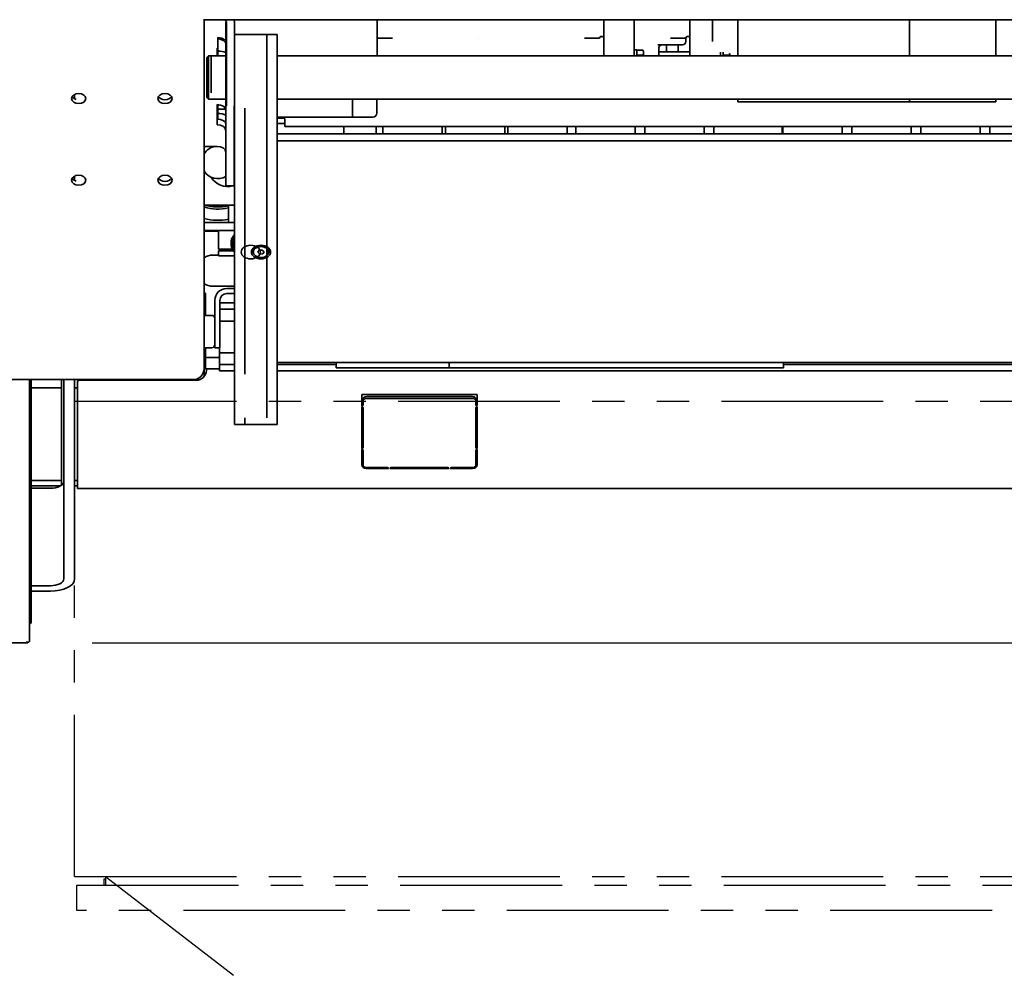
# Model space of a CAD drawing. Extents: x 789 to 2346, y 1100 to 1369.
# Drawn here: x 2001 to 2024, y 1275 to 1297 of the extents above; entities that cross this region are included whole.
import ezdxf

# ---------------------------------------------------------------- set-up
doc = ezdxf.new("R2010")
doc.units = 0
doc.header["$LTSCALE"] = 3
doc.header["$MEASUREMENT"] = 0
doc.linetypes.add('PHANTOM', pattern=[2.5, 1.25, -0.25, 0.25, -0.25, 0.25, -0.25])
doc.layers.get('Defpoints').update_dxf_attribs({"linetype": 'CONTINUOUS'})
doc.layers.add('0100.0 MAIN GLUE MACHINE WITH ENCLOSURE ON LEFT', color=7, linetype='CONTINUOUS')
doc.layers.add('0401.0 GLUE ON RIGHT', color=7, linetype='CONTINUOUS')
doc.layers.add('Visible Edges(Pearson)', color=7, linetype='CONTINUOUS', lineweight=35)
doc.styles.add('Text1', font='arial.ttf', dxfattribs={"width": 0.95, "height": 1.5})
doc.dimstyles.new('ACAD DIMS', dxfattribs={"dimtxt": 1.5, "dimasz": 1.5, "dimexe": 1.5, "dimexo": 1.5, "dimgap": 0.09, "dimtad": 0, "dimtih": 1, "dimtoh": 1, "dimdec": 6, "dimzin": 12, "dimdsep": 46, "dimlunit": 4, "dimtxsty": 'Text1', "dimcen": 0.09, "dimclrd": 1, "dimclre": 1, "dimclrt": 256, "dimadec": 0, "dimazin": 0, "dimtfac": 1, "dimtdec": 6, "dimtofl": 0, "dimtmove": 0, "dimatfit": 3, "dimfxl": 1.5, "dimfrac": 2, "dimtolj": 1, "dimtzin": 0, "dimarcsym": 0})

# ---------------------------------------------------------------- blocks, each defined once
blk = doc.blocks.new('*D9')
at = {"layer": '0100.0 MAIN GLUE MACHINE WITH ENCLOSURE ON LEFT', "color": 1, "linetype": 'Continuous', "lineweight": -2, "transparency": 16777216}
for p, q in [((2042.067, 1339.716), (2164.676, 1339.716)), ((2163.176, 1338.216), (2163.176, 1316.039)), ((2163.176, 1284.197), (2163.176, 1311.43)), ((2002.635, 1282.697), (2164.676, 1282.697))]:
    blk.add_line(p, q, dxfattribs=at)
at = {"layer": '0100.0 MAIN GLUE MACHINE WITH ENCLOSURE ON LEFT', "color": 1, "linetype": 'Continuous', "transparency": 16777216}
for points in [[(2162.926, 1338.216), (2163.426, 1338.216), (2163.176, 1339.716)], [(2162.926, 1284.197), (2163.426, 1284.197), (2163.176, 1282.697)]]:
    blk.add_solid(points, dxfattribs=at)
at = {"layer": 'Defpoints', "color": 0, "linetype": 'Continuous', "transparency": 16777216}
for p in [(2040.567, 1339.716), (2001.135, 1282.697), (2163.176, 1282.697)]:
    blk.add_point(p, dxfattribs=at)
at = {"layer": '0100.0 MAIN GLUE MACHINE WITH ENCLOSURE ON LEFT', "linetype": 'Continuous', "transparency": 16777216, "insert": (2163.176, 1313.735), "char_height": 1.5, "attachment_point": 5, "style": 'Text1'}
blk.add_mtext('\\A1;4\'-9"\\P [1448mm]', dxfattribs=at)

msp = doc.modelspace()

# ---------------------------------------------------------------- linework, layer by layer
at = {"layer": '0100.0 MAIN GLUE MACHINE WITH ENCLOSURE ON LEFT', "color": 5, "linetype": 'PHANTOM'}
for p, q in [((2002.232, 1277.2745), (2002.232, 1288.2981)), ((2002.232, 1288.2981), (2040.6178, 1288.2981)), ((2002.232, 1277.2745), (2040.6178, 1277.2745)), ((2002.9454, 1277.2154), (2002.9092, 1277.2154)), ((2002.9092, 1277.2154), (2002.9092, 1277.0776)), ((2002.9454, 1277.2745), (2002.9454, 1277.0776)), ((2002.2832, 1277.0776), (2038.5036, 1277.0776)), ((2002.2832, 1276.4871), (2002.2832, 1277.0776)), ((2038.5036, 1276.4871), (2002.2832, 1276.4871))]:
    msp.add_line(p, q, dxfattribs=at)
at = {"layer": '0401.0 GLUE ON RIGHT', "color": 5, "linetype": 'PHANTOM'}
msp.add_line((2002.9454, 1277.2745), (2031.1416, 1255.6088), dxfattribs=at)
at = {"layer": 'Visible Edges(Pearson)'}
for p, q in [((2061.8968, 1297.1368), (2005.218, 1297.1368)), ((2005.232, 1297.1368), (2005.232, 1289.0483)), ((2005.232, 1297.1368), (2005.232, 1289.0483)), ((2005.741, 1297.0633), (2005.741, 1296.536)), ((2005.7532, 1297.0577), (2005.7532, 1296.4987)), ((2005.9407, 1296.4987), (2005.9407, 1297.0577)), ((2009.2471, 1297.1368), (2009.2471, 1296.7156)), ((2014.4991, 1297.1368), (2014.4991, 1296.3027)), ((2015.2077, 1296.3856), (2015.2077, 1297.1368)), ((2016.4991, 1297.1368), (2016.4991, 1296.3027)), ((2017.0188, 1296.6369), (2017.0188, 1297.1368)), ((2017.6093, 1296.3027), (2017.6093, 1297.1368)), ((2021.5936, 1296.3027), (2021.5936, 1297.1368)), ((2023.5936, 1296.3027), (2023.5936, 1297.1368)), ((2005.9407, 1296.8009), (2006.6907, 1296.8009)), ((2006.6907, 1296.5126), (2006.6907, 1296.8009)), ((2006.6907, 1296.8008), (2006.9285, 1296.8008)), ((2006.9285, 1296.5125), (2006.9285, 1296.8008)), ((2005.5502, 1296.5053), (2005.5502, 1296.728)), ((2009.6014, 1296.7156), (2009.2471, 1296.7156)), ((2009.2477, 1296.7156), (2009.2477, 1296.3027)), ((2009.6014, 1296.7156), (2009.6021, 1296.7156)), ((2011.6014, 1296.7156), (2011.6021, 1296.7156)), ((2014.0509, 1296.7156), (2014.4046, 1296.7156)), ((2014.4439, 1296.755), (2014.4597, 1296.755)), ((2016.0509, 1296.7156), (2016.4046, 1296.7156)), ((2016.4046, 1296.7156), (2016.4052, 1296.7156)), ((2016.4052, 1296.6369), (2016.4052, 1296.7156)), ((2016.4439, 1296.755), (2016.4597, 1296.755)), ((2005.538, 1296.4653), (2005.538, 1296.4858)), ((2005.538, 1296.3027), (2005.538, 1296.4653)), ((2005.5502, 1296.3027), (2005.5502, 1296.5053)), ((2005.741, 1295.1462), (2005.741, 1296.536)), ((2005.7532, 1295.144), (2005.7532, 1296.4987)), ((2005.9407, 1296.4847), (2005.9407, 1296.5126)), ((2005.9407, 1296.4847), (2005.9407, 1295.0928)), ((2006.6907, 1296.5126), (2006.6907, 1296.4847)), ((2006.6907, 1295.0928), (2006.6907, 1296.4847)), ((2006.9285, 1296.5125), (2006.9285, 1296.4847)), ((2006.9285, 1295.0927), (2006.9285, 1296.4847)), ((2015.2668, 1296.4482), (2015.2077, 1296.4482)), ((2015.2077, 1296.3856), (2015.2077, 1296.3027)), ((2015.2668, 1296.4482), (2015.2668, 1296.3027)), ((2015.2668, 1296.4354), (2015.4066, 1296.4354)), ((2015.4243, 1296.4049), (2015.4066, 1296.4354)), ((2015.4243, 1296.4049), (2015.4243, 1296.3027)), ((2015.755, 1296.5582), (2016.0509, 1296.5582)), ((2015.7753, 1296.3027), (2015.7753, 1296.4794)), ((2015.7753, 1296.4006), (2016.4991, 1296.4006)), ((2015.9525, 1296.5582), (2015.9525, 1296.4164)), ((2015.9682, 1296.4007), (2016.2123, 1296.4007)), ((2016.3265, 1296.5582), (2016.0509, 1296.5582)), ((2016.228, 1296.5582), (2016.228, 1296.4164)), ((2017.2077, 1296.3856), (2017.2077, 1296.3891)), ((2017.2077, 1296.3856), (2017.2077, 1296.3027)), ((2017.2668, 1296.3871), (2017.2668, 1296.3027)), ((2017.4243, 1296.3535), (2017.4243, 1296.3027)), ((2005.2945, 1296.2633), (2005.3339, 1296.3026)), ((2005.2945, 1295.342), (2005.2945, 1296.2633)), ((2005.3339, 1296.3026), (2005.3339, 1295.3026)), ((2005.3339, 1296.3026), (2005.3963, 1296.3026)), ((2005.3963, 1296.3026), (2005.3964, 1296.3027)), ((2005.3964, 1296.3027), (2005.3964, 1295.4491)), ((2005.3964, 1296.3027), (2005.741, 1296.3027)), ((2006.9285, 1296.3027), (2060.5942, 1296.3027)), ((2015.2668, 1296.3218), (2015.4066, 1296.3218)), ((2017.2668, 1296.3219), (2017.4066, 1296.3219)), ((2002.232, 1295.4094), (2002.232, 1295.3065)), ((2002.232, 1295.4094), (2002.232, 1295.3065)), ((2005.2945, 1295.342), (2005.3339, 1295.3026)), ((2005.3339, 1295.3026), (2005.741, 1295.3026)), ((2006.9285, 1295.3026), (2060.5942, 1295.3026)), ((2008.6785, 1295.3026), (2008.6785, 1294.8848)), ((2008.6785, 1294.8848), (2008.6785, 1295.3026)), ((2009.241, 1295.3026), (2009.241, 1294.9785)), ((2017.6093, 1295.2392), (2017.6093, 1295.3026)), ((2021.5936, 1295.2392), (2017.6093, 1295.2392)), ((2021.5936, 1295.2392), (2021.5936, 1295.3026)), ((2023.5936, 1295.2393), (2021.5936, 1295.2393)), ((2023.5936, 1295.2393), (2023.5936, 1295.3026)), ((2005.538, 1294.9399), (2005.538, 1295.1746)), ((2005.5502, 1295.0576), (2005.5502, 1295.1743)), ((2005.5502, 1295.07), (2005.7357, 1295.07)), ((2005.5502, 1294.8349), (2005.5502, 1295.0576)), ((2005.741, 1295.1462), (2005.741, 1293.6208)), ((2005.9285, 1293.6208), (2005.9285, 1295.144)), ((2005.9407, 1288.921), (2005.9407, 1295.0928)), ((2006.1785, 1288.921), (2006.1785, 1295.0927)), ((2006.6907, 1295.0928), (2006.6907, 1288.921)), ((2006.9285, 1295.0927), (2006.9285, 1288.9209)), ((2005.538, 1294.7052), (2005.538, 1294.9399)), ((2006.9285, 1294.8848), (2008.6785, 1294.8848)), ((2006.9285, 1294.8613), (2007.0834, 1294.8613)), ((2006.9285, 1294.8613), (2007.0834, 1294.8613)), ((2006.9285, 1294.7392), (2007.1031, 1294.7392)), ((2006.9285, 1294.7392), (2007.1031, 1294.7392)), ((2007.1031, 1294.8416), (2007.1031, 1294.8184)), ((2007.1031, 1294.8416), (2007.1031, 1294.8184)), ((2007.1031, 1294.6644), (2007.1031, 1294.8184)), ((2007.1031, 1294.6644), (2007.1031, 1294.8184)), ((2008.6785, 1294.8848), (2009.1472, 1294.8848)), ((2055.6965, 1294.6644), (2007.1031, 1294.6644)), ((2055.6965, 1294.6644), (2007.1031, 1294.6644)), ((2008.4744, 1294.4996), (2008.4744, 1294.6644)), ((2009.2244, 1294.4996), (2009.2244, 1294.6644)), ((2009.3803, 1294.6644), (2009.3803, 1294.4996)), ((2010.7553, 1294.6644), (2010.7553, 1294.4996)), ((2010.8303, 1294.6644), (2010.8303, 1294.4996)), ((2012.2053, 1294.6644), (2012.2053, 1294.4996)), ((2012.2803, 1294.6644), (2012.2803, 1294.4996)), ((2013.6553, 1294.6644), (2013.6553, 1294.4996)), ((2013.8553, 1294.4996), (2013.8553, 1294.6644)), ((2015.2303, 1294.4996), (2015.2303, 1294.6644)), ((2015.4553, 1294.4996), (2015.4553, 1294.6644)), ((2016.8303, 1294.4996), (2016.8303, 1294.6644)), ((2017.0553, 1294.4996), (2017.0553, 1294.6644)), ((2018.6372, 1294.6644), (2018.6372, 1294.4996)), ((2018.6553, 1294.4996), (2018.6553, 1294.6644)), ((2020.0303, 1294.4996), (2020.0303, 1294.6644)), ((2020.2553, 1294.4996), (2020.2553, 1294.6644)), ((2021.6303, 1294.4996), (2021.6303, 1294.6644)), ((2021.8553, 1294.4996), (2021.8553, 1294.6644)), ((2023.2303, 1294.4996), (2023.2303, 1294.6644)), ((2023.4553, 1294.4996), (2023.4553, 1294.6644)), ((2006.9285, 1294.4996), (2062.2031, 1294.4996)), ((2006.9285, 1294.3327), (2062.2031, 1294.3327)), ((2005.538, 1294.2065), (2005.232, 1294.2065)), ((2005.741, 1293.2929), (2005.741, 1293.6208)), ((2005.9285, 1293.6208), (2005.9285, 1293.2929)), ((2002.232, 1293.5163), (2002.232, 1293.4134)), ((2002.232, 1293.5163), (2002.232, 1293.4134)), ((2005.9407, 1293.3708), (2005.9285, 1293.3708)), ((2005.9285, 1293.2929), (2005.741, 1293.2929)), ((2005.232, 1292.8456), (2005.9407, 1292.8456)), ((2005.9407, 1292.8456), (2005.8002, 1292.8456)), ((2005.8002, 1292.4425), (2005.8002, 1292.8456)), ((2005.9407, 1292.4425), (2005.232, 1292.4425)), ((2005.9407, 1292.255), (2005.232, 1292.255)), ((2005.232, 1292.2404), (2005.5639, 1292.2404)), ((2005.5639, 1292.2404), (2005.232, 1292.2404)), ((2005.232, 1292.2404), (2005.5639, 1292.2404)), ((2005.5639, 1291.8219), (2005.5639, 1292.255)), ((2005.8933, 1291.8219), (2005.5639, 1291.8219)), ((2005.9183, 1291.7826), (2005.5639, 1291.7826)), ((2005.5639, 1291.6645), (2005.5639, 1291.7826)), ((2005.6033, 1291.7826), (2005.6033, 1291.8219)), ((2006.374, 1291.7555), (2006.374, 1291.7765)), ((2006.4819, 1291.7492), (2006.51, 1291.7962)), ((2006.51, 1291.7962), (2006.5816, 1291.8025)), ((2006.5816, 1291.8025), (2006.6251, 1291.7617)), ((2006.733, 1291.7555), (2006.733, 1291.7765)), ((2005.432, 1291.6837), (2005.5639, 1291.6837)), ((2005.9407, 1291.6645), (2005.5639, 1291.6645)), ((2006.5253, 1291.7085), (2006.4819, 1291.7492)), ((2006.597, 1291.7147), (2006.5253, 1291.7085)), ((2006.5253, 1291.7085), (2006.5253, 1291.7105)), ((2006.6251, 1291.7617), (2006.597, 1291.7147)), ((2005.9407, 1290.9637), (2005.432, 1290.9637)), ((2005.9407, 1290.9112), (2005.7582, 1290.9112)), ((2005.232, 1290.7983), (2005.2635, 1290.7983)), ((2005.232, 1290.7983), (2005.2635, 1290.7983)), ((2005.2635, 1290.7983), (2005.2635, 1290.2862)), ((2005.2635, 1290.7983), (2005.2635, 1290.2862)), ((2005.482, 1290.6349), (2005.482, 1290.3144)), ((2005.602, 1290.3144), (2005.602, 1290.6349)), ((2005.7582, 1290.7912), (2005.9407, 1290.7912)), ((2005.602, 1290.5753), (2005.9407, 1290.5753)), ((2005.602, 1290.4297), (2005.9407, 1290.4297)), ((2005.4142, 1290.2862), (2005.232, 1290.2862)), ((2005.482, 1290.1541), (2005.482, 1290.3144)), ((2005.602, 1290.3144), (2005.602, 1290.1541)), ((2005.482, 1289.6706), (2005.482, 1290.1541)), ((2005.9407, 1290.1541), (2005.602, 1290.1541)), ((2005.602, 1290.1541), (2005.602, 1289.6706)), ((2005.4142, 1289.5362), (2005.232, 1289.5362)), ((2005.2635, 1289.5362), (2005.2635, 1289.3105)), ((2005.2635, 1289.5362), (2005.2635, 1289.3105)), ((2005.482, 1289.6706), (2005.482, 1289.5362)), ((2005.482, 1289.5362), (2005.602, 1289.5362)), ((2005.5931, 1289.4218), (2005.5931, 1289.5362)), ((2005.602, 1289.5362), (2005.602, 1289.6706)), ((2005.232, 1289.3105), (2005.5931, 1289.3105)), ((2005.2635, 1289.0672), (2005.2635, 1289.3105)), ((2005.2635, 1289.0672), (2005.2635, 1289.3105)), ((2005.5931, 1289.4218), (2005.9407, 1289.4218)), ((2005.5931, 1289.1462), (2005.5931, 1289.4218)), ((2005.232, 1289.1695), (2005.2635, 1289.1695)), ((2005.232, 1289.0495), (2005.5931, 1289.0495)), ((2005.232, 1289.0483), (2005.232, 1288.8681)), ((2005.232, 1289.0483), (2005.232, 1288.8681)), ((2005.3264, 1289.0475), (2005.5931, 1289.0475)), ((2005.9407, 1289.1462), (2005.5931, 1289.1462)), ((2005.5931, 1289.0005), (2005.5931, 1289.1462)), ((2062.2031, 1289.1969), (2006.9285, 1289.1969)), ((2008.2945, 1289.1462), (2006.9285, 1289.1462)), ((2008.2945, 1289.0719), (2008.2945, 1289.1969)), ((2008.2945, 1289.0719), (2010.9176, 1289.0719)), ((2010.9176, 1289.0719), (2010.9176, 1289.1969)), ((2018.6676, 1289.0719), (2010.9176, 1289.0719)), ((2018.6676, 1289.0719), (2018.6676, 1289.1969)), ((2061.7791, 1289.1462), (2018.6676, 1289.1462)), ((2005.9407, 1289.0005), (2005.5931, 1289.0005)), ((2005.9407, 1288.559), (2005.9407, 1288.921)), ((2006.6907, 1288.921), (2006.6907, 1288.559)), ((2061.7791, 1289.0005), (2006.9285, 1289.0005)), ((2006.9285, 1288.9209), (2006.9285, 1288.559)), ((2002.982, 1288.7983), (2000.482, 1288.7983)), ((2000.482, 1288.7983), (2002.982, 1288.7983)), ((2001.1861, 1282.7367), (2001.1861, 1288.7983)), ((2001.2254, 1288.7983), (2001.2254, 1283.1759)), ((2001.9249, 1288.6108), (2001.2254, 1288.6108)), ((2001.9249, 1288.7983), (2001.9249, 1288.634)), ((2001.9249, 1288.5227), (2001.9249, 1288.634)), ((2001.9818, 1288.7983), (2001.9818, 1287.373)), ((2002.2318, 1288.7983), (2002.2318, 1287.373)), ((2002.232, 1288.6048), (2002.232, 1288.7983)), ((2002.2949, 1288.6108), (2002.232, 1288.6108)), ((2002.232, 1288.4935), (2002.232, 1288.6048)), ((2002.2949, 1288.6108), (2002.2632, 1288.6108)), ((2002.2949, 1288.6108), (2002.2632, 1288.6108)), ((2002.2949, 1288.4486), (2002.2949, 1288.7443)), ((2005.051, 1288.7837), (2002.3343, 1288.7837)), ((2004.982, 1288.7983), (2002.9861, 1288.7983)), ((2002.9861, 1288.7983), (2004.982, 1288.7983)), ((2004.982, 1288.7983), (2002.9861, 1288.7983)), ((2002.9861, 1288.7983), (2004.982, 1288.7983)), ((2003.1847, 1288.7837), (2003.1847, 1288.7983)), ((2003.232, 1288.7983), (2003.232, 1288.7837)), ((2001.9249, 1286.3708), (2001.9249, 1288.5227)), ((2002.232, 1286.3416), (2002.232, 1288.4935)), ((2002.2949, 1288.4486), (2002.2949, 1288.3397)), ((2005.9407, 1288.559), (2005.9407, 1288.2715)), ((2006.6907, 1288.559), (2006.6907, 1288.2715)), ((2006.9285, 1288.559), (2006.9285, 1288.2715)), ((2008.8894, 1288.4486), (2008.8894, 1288.3397)), ((2008.8894, 1288.4486), (2011.5665, 1288.4486)), ((2008.9189, 1288.3474), (2008.9189, 1288.3049)), ((2011.4583, 1288.403), (2008.9976, 1288.403)), ((2011.4583, 1288.3606), (2008.9976, 1288.3606)), ((2011.537, 1288.3049), (2011.537, 1288.3474)), ((2011.5665, 1288.3397), (2011.5665, 1288.4486)), ((2002.2949, 1286.32), (2002.2949, 1288.3397)), ((2005.9407, 1288.2715), (2005.9407, 1287.7597)), ((2006.6907, 1287.9096), (2006.6907, 1288.2715)), ((2006.9285, 1287.7597), (2006.9285, 1288.2715)), ((2008.8894, 1288.1964), (2008.8894, 1288.3397)), ((2008.8894, 1287.2067), (2008.8894, 1288.163)), ((2008.8992, 1288.236), (2008.8933, 1288.236)), ((2008.8992, 1288.1936), (2008.8933, 1288.1936)), ((2008.8933, 1288.1657), (2008.8992, 1288.1657)), ((2008.9189, 1288.3049), (2008.9189, 1288.2075)), ((2008.9189, 1288.1518), (2008.9189, 1287.2178)), ((2011.537, 1288.2075), (2011.537, 1288.3049)), ((2011.537, 1287.2178), (2011.537, 1288.1518)), ((2011.5626, 1288.236), (2011.5567, 1288.236)), ((2011.5626, 1288.1936), (2011.5567, 1288.1936)), ((2011.5567, 1288.1657), (2011.5626, 1288.1657)), ((2011.5665, 1288.3397), (2011.5665, 1288.1964)), ((2011.5665, 1288.163), (2011.5665, 1287.2067)), ((2006.1785, 1287.9096), (2006.1785, 1287.7597)), ((2006.1785, 1287.7597), (2005.9407, 1287.7597)), ((2006.9285, 1287.7597), (2006.1785, 1287.7597)), ((2001.9818, 1287.373), (2001.9818, 1287.0315)), ((2002.2318, 1287.0315), (2002.2318, 1287.373)), ((2008.8992, 1287.2463), (2008.8933, 1287.2463)), ((2008.8992, 1287.2039), (2008.8933, 1287.2039)), ((2011.5626, 1287.2463), (2011.5567, 1287.2463)), ((2011.5626, 1287.2039), (2011.5567, 1287.2039)), ((2001.9818, 1287.0315), (2001.9818, 1284.1753)), ((2002.2318, 1287.0315), (2002.2318, 1284.1753)), ((2008.8894, 1286.8141), (2008.8894, 1287.1733)), ((2008.8933, 1287.176), (2008.8992, 1287.176)), ((2008.9189, 1287.1621), (2008.9189, 1286.8141)), ((2011.537, 1286.8141), (2011.537, 1287.1621)), ((2011.5567, 1287.176), (2011.5626, 1287.176)), ((2011.5665, 1287.1733), (2011.5665, 1286.8141)), ((2008.9976, 1286.7585), (2009.4898, 1286.7585)), ((2009.5685, 1286.7585), (2010.8874, 1286.7585)), ((2010.9661, 1286.7585), (2011.4583, 1286.7585)), ((2009.5055, 1286.7376), (2008.9976, 1286.7376)), ((2009.5094, 1286.7445), (2009.5094, 1286.7404)), ((2009.5488, 1286.7404), (2009.5488, 1286.7445)), ((2010.9031, 1286.7376), (2009.5528, 1286.7376)), ((2010.9071, 1286.7445), (2010.9071, 1286.7404)), ((2010.9465, 1286.7404), (2010.9465, 1286.7445)), ((2011.4583, 1286.7376), (2010.9504, 1286.7376)), ((2001.2254, 1286.4548), (2001.9249, 1286.4548)), ((2001.2254, 1286.3348), (2001.9096, 1286.3348)), ((2001.9249, 1286.3448), (2001.9249, 1286.3708)), ((2002.232, 1286.2955), (2002.2318, 1286.2955)), ((2002.232, 1286.4549), (2002.2632, 1286.4549)), ((2002.232, 1286.4549), (2002.2632, 1286.4549)), ((2002.232, 1286.4548), (2002.2949, 1286.4548)), ((2002.232, 1286.2955), (2002.232, 1286.3416)), ((2002.232, 1286.3348), (2002.2949, 1286.3348)), ((2002.2632, 1286.4549), (2002.2949, 1286.4549)), ((2002.2632, 1286.4549), (2002.2949, 1286.4549)), ((2002.2632, 1286.3349), (2002.2949, 1286.3349)), ((2002.2632, 1286.3349), (2002.2949, 1286.3349)), ((2002.2949, 1286.32), (2002.2949, 1286.2749)), ((2001.2254, 1286.2785), (2001.6693, 1286.2785)), ((2061.7831, 1286.2749), (2002.2949, 1286.2749)), ((2001.2254, 1284.019), (2001.6693, 1284.019)), ((2001.2254, 1283.894), (2001.6693, 1283.894)), ((2001.1354, 1282.6973), (1995.4024, 1282.6973)), ((2001.1354, 1282.6973), (2001.1354, 1282.7064)), ((2001.1354, 1282.6973), (2001.1467, 1282.6973)), ((2001.1467, 1282.6973), (2001.1467, 1282.7085))]:
    msp.add_line(p, q, dxfattribs=at)
for centre, radius, start, end in [((2014.4439, 1296.7156), 0.0394, 126.8699, 180), ((2016.3265, 1296.6369), 0.0787, 270, 0), ((2016.4439, 1296.7156), 0.0394, 126.8699, 180), ((2015.854, 1296.4794), 0.0787, 90, 180), ((2015.9682, 1296.4164), 0.0157, 180, 270), ((2016.2123, 1296.4164), 0.0157, 270, 0), ((2009.1472, 1294.9785), 0.0938, 270, 0), ((2007.0834, 1294.8416), 0.0197, 0, 90), ((2007.0834, 1294.8416), 0.0197, 0, 90), ((2005.5527, 1293.8348), 0.375, 97.60323, 148.79444), ((2005.7753, 1293.9479), 0.4375, 143.77062, 148.12863), ((2005.5527, 1293.8348), 0.375, 211.20556, 300.13299), ((2005.7753, 1293.7117), 0.4375, 209.79993, 286.83156), ((2005.7753, 1293.7117), 0.4375, 290.49626, 292.20693), ((2005.5527, 1293.8348), 1.0827, 252.76751, 283.21003), ((2005.5527, 1293.8348), 1.035, 252.90501, 283.83096), ((2005.5527, 1293.8348), 1.035, 287.09321, 287.09499), ((2005.5525, 1293.8048), 1.3125, 255.8666, 280.87702), ((2006.1545, 1291.9597), 0.2953, 136.39901, 223.60099), ((2006.1545, 1291.9597), 0.2559, 146.67516, 213.32484), ((2006.1545, 1291.9597), 0.25, 148.79368, 211.20632), ((2006.1545, 1291.9597), 0.2303, 158.18834, 201.81166), ((2005.432, 1291.3237), 0.36, 90, 123.74899), ((2005.432, 1291.3237), 0.36, 236.25101, 270), ((2005.7582, 1290.6349), 0.2762, 90, 180), ((2005.7582, 1290.6349), 0.1562, 90, 180), ((2005.4142, 1290.2184), 0.0678, 0, 90), ((2005.4142, 1289.604), 0.0678, 270, 0), ((2004.982, 1289.0483), 0.25, 270, 0), ((2004.982, 1289.0483), 0.25, 270, 0), ((2004.982, 1289.0483), 0.25, 270, 0), ((2004.982, 1289.0483), 0.25, 270, 0), ((2005.3264, 1289.0081), 0.0394, 90, 177.54371), ((2005.051, 1289.0199), 0.2362, 270, 357.54371), ((2002.2632, 1288.5796), 0.0312, 90, 180), ((2002.2632, 1288.5796), 0.0312, 90, 180), ((2002.3343, 1288.7443), 0.0394, 90, 180), ((2002.982, 1289.0483), 0.25, 270, 271.11391), ((2002.982, 1289.0483), 0.25, 270, 271.11391)]:
    msp.add_arc(centre, radius, start, end, dxfattribs=at)
for centre, major_axis, ratio, start_param, end_param in [((2005.5502, 1297.0577), (0.203, 0), 0.7071068, 0, 0.5835907), ((2005.538, 1297.0633), (0.203, 0), 0.6669407, 0, 0.0901934), ((2005.5502, 1297.0577), (0.3905, 0), 0.7071068, 0, 0.2905172), ((2005.5502, 1296.5844), (0.203, 0), 0.7071068, 0.629395, 1.5707963), ((2005.538, 1296.5646), (0.203, 0), 0.6669407, 0, 1.5108325), ((2005.5502, 1296.139), (0.3905, 0), 0.7071068, 1.0602052, 1.5707963), ((2002.3265, 1295.4021), (-0.165, 0), 0.7071068, 0.3884862, 1.1922749), ((2004.3265, 1295.4021), (0.165, 0), 0.7071068, 3.5300789, 5.8946991), ((2004.3265, 1295.4021), (0.165, 0), 0.7071068, 3.5300789, 5.8946991), ((2005.538, 1295.0392), (0.203, 0), 0.6669407, 0, 1.5707963), ((2005.5502, 1294.6914), (0.3905, 0), 0.7071068, 1.0602052, 1.5707963), ((2005.5502, 1294.6914), (0.203, 0), 0.7071068, 0.3479545, 1.5707963), ((2005.538, 1294.5698), (0.203, 0), 0.6669407, 0, 1.5707963), ((2005.538, 1294.0711), (0.203, 0), 0.6669407, 0, 1.5707963), ((2002.3265, 1293.5091), (-0.165, 0), 0.7071068, 0.3884862, 1.1922749), ((2004.3265, 1293.5091), (0.165, 0), 0.7071068, 3.5300789, 5.8946991), ((2004.3265, 1293.5091), (0.165, 0), 0.7071068, 3.5300789, 5.8946991), ((2006.5535, 1291.7765), (-0.1795, 0), 0.7071068, 5.3395952, 6.2831853), ((2006.5535, 1291.7765), (0.1795, 0), 0.7071068, 0, 0.7010701), ((2008.9976, 1288.3474), (-0.0787, 0), 0.7071068, 4.712389, 6.2831853), ((2008.9976, 1288.3049), (-0.0787, 0), 0.7071068, 4.712389, 6.2831853), ((2011.4583, 1288.3474), (0.0787, 0), 0.7071068, 0, 1.5707963), ((2011.4583, 1288.3049), (0.0787, 0), 0.7071068, 0, 1.5707963), ((2008.8933, 1288.2388), (-0.00394, 0), 0.7071068, 0, 1.5707963), ((2008.8933, 1288.1964), (-0.00394, 0), 0.7071068, 0, 1.5707963), ((2008.8933, 1288.163), (-0.00394, 0), 0.7071068, 4.712389, 6.2831853), ((2008.8992, 1288.2499), (0.0197, 0), 0.7071068, 4.712389, 6.2831853), ((2008.8992, 1288.2075), (0.0197, 0), 0.7071068, 4.712389, 6.2831853), ((2008.8992, 1288.1518), (0.0197, 0), 0.7071068, 0, 1.5707963), ((2011.5567, 1288.2499), (-0.0197, 0), 0.7071068, 0, 1.5707963), ((2011.5567, 1288.2075), (-0.0197, 0), 0.7071068, 0, 1.5707963), ((2011.5567, 1288.1518), (-0.0197, 0), 0.7071068, 4.712389, 6.2831853), ((2011.5626, 1288.2388), (0.00394, 0), 0.7071068, 4.712389, 6.2831853), ((2011.5626, 1288.1964), (0.00394, 0), 0.7071068, 4.712389, 6.2831853), ((2011.5626, 1288.163), (0.00394, 0), 0.7071068, 0, 1.5707963), ((2008.8933, 1287.2491), (-0.00394, 0), 0.7071068, 0, 1.5707963), ((2008.8933, 1287.2067), (-0.00394, 0), 0.7071068, 0, 1.5707963), ((2008.8992, 1287.2602), (0.0197, 0), 0.7071068, 4.712389, 6.2831853), ((2008.8992, 1287.2178), (0.0197, 0), 0.7071068, 4.712389, 6.2831853), ((2011.5567, 1287.2602), (-0.0197, 0), 0.7071068, 0, 1.5707963), ((2011.5567, 1287.2178), (-0.0197, 0), 0.7071068, 0, 1.5707963), ((2011.5626, 1287.2491), (0.00394, 0), 0.7071068, 4.712389, 6.2831853), ((2011.5626, 1287.2067), (0.00394, 0), 0.7071068, 4.712389, 6.2831853), ((2008.8933, 1287.1733), (-0.00394, 0), 0.7071068, 4.712389, 6.2831853), ((2008.8992, 1287.1621), (0.0197, 0), 0.7071068, 0, 1.5707963), ((2011.5567, 1287.1621), (-0.0197, 0), 0.7071068, 4.712389, 6.2831853), ((2011.5626, 1287.1733), (0.00394, 0), 0.7071068, 0, 1.5707963), ((2008.9976, 1286.8566), (-0.1083, 0), 0.7071068, 0, 0.7783547), ((2008.9976, 1286.8141), (-0.1083, 0), 0.7071068, 0, 1.5707963), ((2008.9976, 1286.8141), (-0.0787, 0), 0.7071068, 0, 1.5707963), ((2009.4898, 1286.7445), (0.0197, 0), 0.7071068, 0, 1.5707963), ((2009.5685, 1286.7445), (-0.0197, 0), 0.7071068, 4.712389, 6.2831853), ((2010.8874, 1286.7445), (0.0197, 0), 0.7071068, 0, 1.5707963), ((2010.9661, 1286.7445), (-0.0197, 0), 0.7071068, 4.712389, 6.2831853), ((2011.4583, 1286.8141), (0.1083, 0), 0.7071068, 4.712389, 6.2831853), ((2011.4583, 1286.8141), (0.0787, 0), 0.7071068, 4.712389, 6.2831853), ((2011.4583, 1286.8566), (0.1083, 0), 0.7071068, 5.5048306, 6.2831853), ((2009.5055, 1286.7404), (0.00394, 0), 0.7071068, 4.712389, 6.2831853), ((2009.5528, 1286.7404), (-0.00394, 0), 0.7071068, 0, 1.5707963), ((2010.9031, 1286.7404), (0.00394, 0), 0.7071068, 4.712389, 6.2831853), ((2010.9504, 1286.7404), (-0.00394, 0), 0.7071068, 0, 1.5707963), ((2001.6693, 1286.4347), (0.3125, 0), 0.5, 4.712389, 6.2831853), ((2001.6693, 1284.1753), (0.5625, 0), 0.5, 4.712389, 6.2831853), ((2001.6693, 1284.1753), (0.3125, 0), 0.5, 4.712389, 6.2831853)]:
    msp.add_ellipse(centre, major_axis=major_axis, ratio=ratio, start_param=start_param, end_param=end_param, dxfattribs=at)
for centre, major_axis in [((2002.3265, 1295.3137), (-0.165, 0)), ((2004.3265, 1295.3138), (-0.165, 0)), ((2004.3265, 1295.3138), (-0.165, 0)), ((2002.3265, 1293.4207), (-0.165, 0)), ((2004.3265, 1293.4207), (-0.165, 0)), ((2004.3265, 1293.4207), (-0.165, 0)), ((2006.3157, 1291.7555), (0.2225, 0)), ((2006.5535, 1291.7555), (0.2225, 0)), ((2006.5535, 1291.7555), (-0.1795, 0))]:
    msp.add_ellipse(centre, major_axis=major_axis, ratio=0.7071068, dxfattribs=at)
for points, knots in [([(2014.4203, 1296.7471), (2014.4254, 1296.7509), (2014.4318, 1296.7536), (2014.438, 1296.7545), (2014.44, 1296.7548), (2014.442, 1296.755), (2014.4439, 1296.755)], [0.409277609, 0.409277609, 0.409277609, 0.409277609, 0.456367136, 0.456367136, 0.456367136, 0.471844987, 0.471844987, 0.471844987, 0.471844987]), ([(2014.4991, 1296.7156), (2014.4991, 1296.7227), (2014.497, 1296.7306), (2014.4925, 1296.7374), (2014.4908, 1296.7399), (2014.4889, 1296.7422), (2014.4866, 1296.7443), (2014.4847, 1296.7461), (2014.4826, 1296.7477), (2014.4801, 1296.7493), (2014.4763, 1296.7516), (2014.4716, 1296.7535), (2014.4666, 1296.7544), (2014.4644, 1296.7548), (2014.4621, 1296.755), (2014.4597, 1296.755)], [0, 0, 0, 0, 0.09334248, 0.09334248, 0.09334248, 0.12811333, 0.12811333, 0.12811333, 0.15766477, 0.15766477, 0.15766477, 0.2032004, 0.2032004, 0.2032004, 0.22373898, 0.22373898, 0.22373898, 0.22373898]), ([(2016.4203, 1296.7471), (2016.4254, 1296.751), (2016.4318, 1296.7536), (2016.438, 1296.7546), (2016.44, 1296.7549), (2016.442, 1296.755), (2016.4439, 1296.755)], [0.409277609, 0.409277609, 0.409277609, 0.409277609, 0.456367136, 0.456367136, 0.456367136, 0.471844987, 0.471844987, 0.471844987, 0.471844987]), ([(2016.4991, 1296.7156), (2016.4991, 1296.7227), (2016.497, 1296.7307), (2016.4925, 1296.7374), (2016.4908, 1296.7399), (2016.4889, 1296.7423), (2016.4866, 1296.7444), (2016.4847, 1296.7461), (2016.4826, 1296.7478), (2016.4801, 1296.7493), (2016.4763, 1296.7516), (2016.4716, 1296.7535), (2016.4666, 1296.7544), (2016.4644, 1296.7548), (2016.4621, 1296.755), (2016.4597, 1296.755)], [0, 0, 0, 0, 0.09334248, 0.09334248, 0.09334248, 0.12811333, 0.12811333, 0.12811333, 0.15766477, 0.15766477, 0.15766477, 0.2032004, 0.2032004, 0.2032004, 0.22373898, 0.22373898, 0.22373898, 0.22373898]), ([(2001.1861, 1283.1299), (2001.192, 1283.1318), (2001.1975, 1283.1344), (2001.2024, 1283.1375), (2001.2097, 1283.1422), (2001.2155, 1283.1481), (2001.2194, 1283.1547), (2001.2234, 1283.1613), (2001.2254, 1283.1686), (2001.2254, 1283.1759)], [0.33333734, 0.33333734, 0.33333734, 0.33333734, 0.5, 0.5, 0.5, 0.75, 0.75, 0.75, 1, 1, 1, 1]), ([(2001.1073, 1282.7078), (2001.1119, 1282.7069), (2001.1165, 1282.7063), (2001.121, 1282.706), (2001.1255, 1282.7058), (2001.1299, 1282.7059), (2001.1343, 1282.7063), (2001.1386, 1282.7067), (2001.1427, 1282.7074), (2001.1467, 1282.7085)], [0, 0, 0, 0, 0.3333333, 0.3333333, 0.3333333, 0.6666667, 0.6666667, 0.6666667, 1, 1, 1, 1]), ([(2001.1073, 1282.7078), (2001.1104, 1282.7056), (2001.1136, 1282.7036), (2001.1167, 1282.702), (2001.1198, 1282.7005), (2001.1229, 1282.6993), (2001.126, 1282.6985), (2001.1292, 1282.6977), (2001.1323, 1282.6973), (2001.1354, 1282.6973)], [0, 0, 0, 0, 0.3333333, 0.3333333, 0.3333333, 0.6666667, 0.6666667, 0.6666667, 1, 1, 1, 1]), ([(2001.1467, 1282.7085), (2001.1546, 1282.709), (2001.1618, 1282.7107), (2001.1676, 1282.7134), (2001.1735, 1282.716), (2001.1782, 1282.7196), (2001.1813, 1282.7236), (2001.1844, 1282.7277), (2001.1861, 1282.7322), (2001.1861, 1282.7367)], [0, 0, 0, 0, 0.3333333, 0.3333333, 0.3333333, 0.6666667, 0.6666667, 0.6666667, 1, 1, 1, 1])]:
    msp.add_open_spline(points, degree=3, knots=knots, dxfattribs=at)
for points, weights in [([(2015.4066, 1296.3218), (2015.4394, 1296.3786), (2015.4066, 1296.4354)], [1, 1.15455095302, 1]), ([(2017.4066, 1296.3219), (2017.4174, 1296.3406), (2017.4215, 1296.3571)], [1, 1.0460503968, 1.06465820585]), ([(2015.4118, 1296.3027), (2015.4095, 1296.3121), (2015.4066, 1296.3218)], [1.00998082653, 1.00590843557, 1]), ([(2017.4118, 1296.3027), (2017.4095, 1296.3121), (2017.4066, 1296.3219)], [1.01000138539, 1.005923358, 1])]:
    msp.add_rational_spline(points, weights, degree=2, dxfattribs=at)

# ---------------------------------------------------------------- dimensions: what is measured, and where the dimension line sits
at = {"layer": '0100.0 MAIN GLUE MACHINE WITH ENCLOSURE ON LEFT', "linetype": 'Continuous'}
dim = msp.add_linear_dim(base=(2163.1758, 1282.6973), p1=(2040.5666, 1339.7156), p2=(2001.1354, 1282.6973), angle=90, dimstyle='ACAD DIMS', override={"dimdec": 3, "dimpost": '\\X', "dimarcsym": 1}, dxfattribs=at)
dim.commit()
dim.dimension.update_dxf_attribs({"geometry": '*D9', "text_midpoint": (2163.1758, 1313.7347), "dimtype": 160})

doc.saveas('drawing.dxf')
